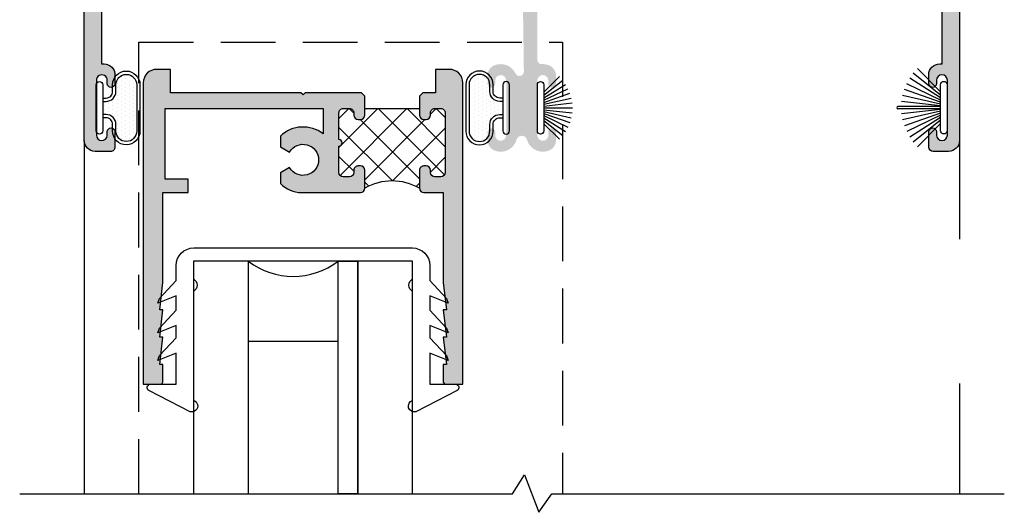
# Model space of a CAD drawing. Units: inches. Extents: x 0.1 to 30.9, y 0.1 to 24.
# Drawn here: x 4.4 to 8.9, y 17.5 to 19.8 of the extents above; entities that cross this region are included whole.
import ezdxf

# ---------------------------------------------------------------- set-up
doc = ezdxf.new("R2010")
doc.units = ezdxf.units.IN
doc.header["$MEASUREMENT"] = 0
doc.linetypes.add('HIDDEN', pattern=[0.375, 0.25, -0.125])
for name, color, linetype in [('Arcadia-Profile', 5, 'Continuous'), ('HATCH', 8, 'Continuous'), ('Hidden', 3, 'HIDDEN'), ('SHAPE', 3, 'Continuous')]:
    doc.layers.add(name, color=color, linetype=linetype)

# ---------------------------------------------------------------- blocks, each defined once
blk = doc.blocks.new('b270QLON')
h = blk.add_hatch()
h.set_pattern_fill('DOTS', color=256, scale=0.3, style=0)
h.set_pattern_definition([(0, (0, 0), (0.009375, 0.01875), [0, -0.01875])])
h.paths.add_polyline_path([(-0.105819366508927, 0.185, 1), (-0.105819366508927, 0.09000000000000001), (-0.07499999999999997, 0.09, -0.4142135623730951), (-0.02999999999999999, 0.04499999999999996), (-0.03, 0.03000000000000001), (0.03, 0.03), (0.02999999999999999, 0.04499999999999994, -0.4142135623730949), (0.07499999999999994, 0.08999999999999998), (0.105819366508927, 0.09000000000000001, 1), (0.105819366508927, 0.185)])
for points in [[(-0.045, 0.03000000000000001), (-0.04499999999999998, 0.04500000000000001, 0.414213562373095), (-0.07499999999999998, 0.07500000000000001), (-0.105819366508927, 0.07500000000000001, -0.9999999999999999), (-0.105819366508927, 0.2), (0.105819366508927, 0.2, -0.9999999999999999), (0.105819366508927, 0.07500000000000001), (0.07499999999999998, 0.07499999999999998, 0.4142135623730949), (0.04499999999999998, 0.04499999999999999), (0.045, 0.02999999999999999)], [(-0.03, 0.03), (-0.02999999999999999, 0.04500000000000001, 0.4142135623730949), (-0.07499999999999998, 0.09), (-0.105819366508927, 0.09000000000000001, -1), (-0.105819366508927, 0.185), (0.105819366508927, 0.185, -1), (0.105819366508927, 0.09000000000000001), (0.07499999999999998, 0.08999999999999998, 0.4142135623730949), (0.02999999999999999, 0.045), (0.03, 0.02999999999999997)]]:
    blk.add_lwpolyline(points, format="xyb")
blk.add_lwpolyline([(-0.105, 2.464377985532395e-17, -0.9999999999999999), (-0.105, 0.03000000000000003), (0.105, 0.02999999999999997, -0.9999999999999999), (0.105, 1.178541314018899e-17), (0.105, -2.464377985532395e-17)], format="xyb", close=True)
blk = doc.blocks.new('b150pile')
for p, q in [((-0.03472418316991129, 0.03000000000000002), (-0.08769029408471378, 0.139985262607811)), ((-0.0252308089558078, 0.03000000000000001), (-0.06675121803775379, 0.1486585118900235)), ((-0.01645761197233722, 0.03), (-0.0449727066940102, 0.1549327929215207)), ((-0.008124339719298128, 0.03), (-0.02262863746981723, 0.1587292029779088)), ((0, 0.03), (8.673617379884035e-18, 0.159938141650522)), ((0.008124339719298131, 0.03), (0.02262863746981725, 0.1587292029779088)), ((0.01645761197233723, 0.03), (0.04497270669401023, 0.1549327929215207)), ((0.02523080895580779, 0.03), (0.0667512180377538, 0.1486585118900235)), ((0.03472418316991127, 0.02999999999999998), (0.0876902940847138, 0.139985262607811)), ((-0.07210550933081782, 0.03000000000000002), (-0.1429101761629823, 0.1008046668321645)), ((-0.05750222488313907, 0.03000000000000002), (-0.12601072396723, 0.1159069406442517)), ((-0.04530689437296707, 0.03000000000000002), (-0.1075266138044648, 0.1290221162169434)), ((0.04530689437296705, 0.02999999999999999), (0.1075266138044648, 0.1290221162169434)), ((0.05750222488313907, 0.02999999999999999), (0.12601072396723, 0.1159069406442517)), ((0.07210550933081779, 0.02999999999999999), (0.1429101761629823, 0.1008046668321645))]:
    blk.add_line(p, q)
blk.add_lwpolyline([(-0.105, 2.464377985532395e-17, -0.9999999999999999), (-0.105, 0.03000000000000003), (0.105, 0.02999999999999997, -0.9999999999999999), (0.105, 1.178541314018899e-17), (0.105, -2.464377985532395e-17)], format="xyb", close=True)
blk = doc.blocks.new('B270PILE')
at = {"layer": 'Arcadia-Profile'}
for p, q in [((-0.005000000000000003, 0.03), (-0.004999999999999991, 0.225)), ((0.005000000000000006, 0.03), (0.005000000000000018, 0.225)), ((-0.03472418316991129, 0.03000000000000002), (-0.1093844810405916, 0.1850337060029319)), ((-0.0252308089558078, 0.03000000000000001), (-0.0832651711355121, 0.1958526784054417)), ((-0.01645761197233722, 0.03), (-0.05609875339182588, 0.2036791885306117)), ((-0.008124339719298128, 0.03), (-0.02822686127498258, 0.2084148134725706)), ((0.008124339719298131, 0.03), (0.02822686127498261, 0.2084148134725706)), ((0.01645761197233723, 0.03), (0.05609875339182591, 0.2036791885306117)), ((0.02523080895580779, 0.03), (0.08326517113551213, 0.1958526784054417)), ((0.03472418316991127, 0.02999999999999998), (0.1093844810405917, 0.1850337060029319)), ((-0.07210550933081782, 0.03000000000000002), (-0.1782655152223097, 0.1361600058914919)), ((-0.05750222488313907, 0.03000000000000002), (-0.1571852140601667, 0.1549985147676532)), ((-0.04530689437296707, 0.03000000000000002), (-0.1341282176302316, 0.1713583261783576)), ((0.04530689437296705, 0.02999999999999999), (0.1341282176302316, 0.1713583261783576)), ((0.05750222488313907, 0.02999999999999999), (0.1571852140601667, 0.1549985147676532)), ((0.07210550933081779, 0.02999999999999999), (0.1782655152223097, 0.1361600058914919))]:
    blk.add_line(p, q, dxfattribs=at)
blk.add_lwpolyline([(-0.105, 2.464377985532395e-17, -0.9999999999999999), (-0.105, 0.03000000000000003), (0.105, 0.02999999999999997, -0.9999999999999999), (0.105, 1.178541314018899e-17), (0.105, -2.464377985532395e-17)], format="xyb", close=True, dxfattribs=at)
blk.add_arc((1.377682148050175e-17, 0.225), 0.005000000000000004, 0, 180, dxfattribs=at)
blk = doc.blocks.new('b9501000z')
for p, q in [((-0.5161459668492123, 0.0630046107772031), (-0.7044038536197663, -0.03365614286332896)), ((0.7044038536197664, -0.03365614286332896), (0.5161459668492122, 0.0630046107772031)), ((-0.5006697387910808, -0.4858866516871586), (-0.5006697387910999, 0.01131959913694369)), ((0.5006697387910998, 0.01131959913694369), (0.5006697387910808, -0.4858866516871586)), ((-0.6975524685069836, -0.06199999995325389), (-0.5795733152251297, -0.06199999995325389)), ((-0.5795733152251297, -0.06199999995325389), (-0.5795733152251298, -0.2042854488114643)), ((0.5795733152251296, -0.2042854488114643), (0.5795733152251296, -0.06199999995325389)), ((0.5795733152251296, -0.06199999995325389), (0.6975524685069837, -0.06199999995325389)), ((-0.5795733152251296, -0.2042854488114643), (-0.6627766110188028, -0.1710509293943219)), ((-0.6627766110188028, -0.1710509293943219), (-0.6556517798491833, -0.192937059458582)), ((0.6627766110188028, -0.1710509293943219), (0.5795733152251296, -0.2042854488114643)), ((0.6556517798491833, -0.192937059458582), (0.6627766110188028, -0.1710509293943219)), ((-0.6556517798491833, -0.192937059458582), (-0.5795733152251296, -0.2747018260091878)), ((0.5795733152251296, -0.2747018260091878), (0.6556517798491833, -0.192937059458582)), ((-0.5795733152251296, -0.3297042270642578), (-0.6627766110188028, -0.2964697076471154)), ((-0.6627766110188028, -0.2964697076471154), (-0.6556517798491833, -0.3183558377113755)), ((-0.5795733152251296, -0.2747018260091878), (-0.5795733152251296, -0.3297042270642578)), ((0.5795733152251296, -0.3297042270642578), (0.5795733152251296, -0.2747018260091878)), ((0.6627766110188028, -0.2964697076471154), (0.5795733152251296, -0.3297042270642578)), ((0.6556517798491833, -0.3183558377113755), (0.6627766110188028, -0.2964697076471154)), ((-0.6556517798491833, -0.3183558377113755), (-0.5795733152251296, -0.4001206042619743)), ((0.5795733152251296, -0.4001206042619743), (0.6556517798491833, -0.3183558377113755)), ((-0.5795733152251296, -0.4001206042619743), (-0.5795733152251296, -0.4657517153384731)), ((0.5795733152251296, -0.4657517153384731), (0.5795733152251296, -0.4001206042619743)), ((-0.6627766110188028, -0.4325171959213308), (-0.6556517798491833, -0.454403325985598)), ((-0.5795733152251296, -0.4657517153384731), (-0.6627766110188028, -0.4325171959213308)), ((0.6627766110188028, -0.4325171959213308), (0.5795733152251296, -0.4657517153384731)), ((0.6556517798491833, -0.454403325985598), (0.6627766110188028, -0.4325171959213308)), ((-0.6556517798491833, -0.454403325985598), (-0.5795733152251296, -0.5361680925361967)), ((0.5795733152251296, -0.5361680925361967), (0.6556517798491833, -0.454403325985598)), ((-0.5795733152251294, -0.5361680925361967), (-0.5795733152251294, -0.6044999999532561)), ((0.5795733152251292, -0.6044999999532561), (0.5795733152251293, -0.5361680925361967)), ((-0.5006697387910997, -0.6244999999532539), (-0.5006697387910998, -0.5434533834170878)), ((-0.5006697387910783, -0.547886651640414), (-0.5006697387910786, -0.5434533834170756)), ((0.5006697387910996, -0.5434533834170878), (0.5006697387910996, -0.6244999999532539)), ((0.5006697387910786, -0.5434533834170756), (0.5006697387910783, -0.547886651640414)), ((0.5006697387910996, -0.6244999999532538), (-0.5006697387910998, -0.6244999999532538)), ((-0.4995733152251295, -0.6844999999532562), (0.4995733152251293, -0.684499999953256))]:
    blk.add_line(p, q)
for centre, radius, start, end in [((-0.5084078528201561, 0.03716210495707339), 0.02697616569844785, 286.6694657538363, 106.6694657538363), ((0.508407852820156, 0.03716210495707339), 0.02697616569844785, 73.33053424616367, 253.3305342461637), ((-0.6975524685069836, -0.04699999995325388), 0.01500000000000001, 117.1781691014433, 270), ((0.6975524685069837, -0.04699999995325388), 0.015, 270, 62.82183089855668), ((-0.5172878228214095, -0.5146700175521177), 0.03323616806064082, 299.9999999999787, 59.99999999997873), ((0.5172878228214093, -0.5146700175521177), 0.03323616806064072, 120.0000000000213, 240.0000000000213), ((-0.4995733152251294, -0.6044999999532562), 0.08000000000000007, 179.9999999999999, 269.9999999999999), ((0.4995733152251292, -0.6044999999532561), 0.07999999999999996, 270.0000000000001, 0)]:
    blk.add_arc(centre, radius, start, end)

msp = doc.modelspace()

# ---------------------------------------------------------------- hatches: boundary and pattern name
h = msp.add_hatch(color=256)
edge = h.paths.add_edge_path()
edge.add_line((6.899201169621236, 19.24807505427449), (6.899201169620948, 19.28598693274875))
edge.add_arc((6.881701169620953, 19.28598693274875), 0.01749999999999829, 0, 90)
edge.add_arc((6.881701169620953, 19.28598693274875), 0.01749999999999829, 90, 180)
edge.add_line((6.864201169620955, 19.28598693274875), (6.864201169620948, 19.27098793274875))
edge.add_arc((6.839201169620949, 19.27098793274875), 0.02499999999999991, 179.9999999999908, 359.99999999999187, ccw=False)
edge.add_line((6.814201169620944, 19.27098793274876), (6.814201169620912, 19.52098593274873))
edge.add_arc((6.839201169620935, 19.52098593274874), 0.0250000000000159, 8.185452315956354e-12, 180.0000000000081, ccw=False)
edge.add_line((6.864201169620948, 19.52098593274874), (6.864201169620955, 19.50598693274875))
edge.add_arc((6.881701169620953, 19.50598693274875), 0.01750000000000185, 180, 269.9999999999884)
edge.add_arc((6.881701169620953, 19.50598693274875), 0.01750000000000185, 270.0000000000116, 360)
edge.add_line((6.899201169620952, 19.50598693274875), (6.899201169620952, 19.54389881122353))
edge.add_arc((6.849201169620954, 19.54389881122352), 0.04999999999999583, 7.124442486478872e-12, 66.42182152177946)
edge.add_arc((6.839201169620935, 19.52098593274874), 0.07500000000001605, 66.42182152177297, 93.01696130983392)
edge.add_arc((6.834201169620904, 19.6158542625538), 0.02000000000000004, 179.9999999999975, 273.01696130983396, ccw=False)
edge.add_line((6.814201169620901, 19.6158542625538), (6.814201169620935, 20.36098479640701))
edge.add_arc((6.83420116962094, 20.36098479640701), 0.02000000000000046, 90.00057297224538, 179.9999999999971, ccw=False)
edge.add_line((6.834200969615893, 20.380984796406), (6.977700696280781, 20.38098622642938))
edge.add_line((6.977700696280777, 20.38098622642938), (6.992700845762347, 20.39598637591095))
edge.add_line((6.99270084576235, 20.39598637591095), (7.007700696283759, 20.38098652538954))
edge.add_line((7.007700696283763, 20.38098652538955), (7.161451306726917, 20.38098805756645))
edge.add_line((7.161451306726917, 20.38098805756645), (7.161451375280192, 20.34848777229901))
edge.add_arc((7.186451375280129, 20.34848782503184), 0.02500000000000002, 180.0001208547341, 360.0001208547341)
edge.add_line((7.211451375280078, 20.34848787776466), (7.211451169621942, 20.44598793274823))
edge.add_line((7.211451169621938, 20.44598793274824), (7.161451169622257, 20.44598772799309))
edge.add_line((7.161451169622261, 20.44598772799309), (7.161451190724026, 20.43598363448638))
edge.add_line((7.161451190724023, 20.43598363448638), (6.558951169621938, 20.43598363448638))
edge.add_arc((6.558951169621942, 20.47098363448638), 0.03500000000000014, 90, 270, ccw=False)
edge.add_arc((6.558951169621942, 20.53098363448638), 0.02500000000000013, 270, 450)
edge.add_arc((6.558951169621942, 20.47098363448638), 0.08500000000000019, 90.0000000000006, 269.9999999999988)
edge.add_line((6.558951169621942, 20.38598363448638), (6.721631058038323, 20.38598363448638))
edge.add_arc((6.721631058038327, 20.36598363448638), 0.02000000000000002, 0.7821479009122072, 90, ccw=False)
edge.add_line((6.741629194553937, 20.36625664712898), (6.752611471577813, 19.56180644629401))
edge.add_arc((6.732613335062197, 19.5615334336514), 0.02000000000000049, -154.73434819635884, 0.7821479009134009, ccw=False)
edge.add_arc((6.646701169622425, 19.52098593274874), 0.07500000000001594, 25.26565180363988, 113.5781784782271)
edge.add_arc((6.636701169622398, 19.54389881122353), 0.04999999999999577, 113.5781784782201, 179.9999999999939)
edge.add_line((6.586701169622401, 19.54389881122353), (6.586701169622401, 19.50598693274875))
edge.add_arc((6.604201169622407, 19.50598693274875), 0.01750000000000185, 180, 269.9999999999884)
edge.add_arc((6.604201169622399, 19.50598693274875), 0.01750000000000185, 270.0000000000116, 360)
edge.add_line((6.621701169622398, 19.50598693274875), (6.621701169622405, 19.52098593274874))
edge.add_arc((6.646701169622425, 19.52098593274874), 0.02500000000001545, -8.071765478234738e-12, 179.9999999999918, ccw=False)
edge.add_line((6.671701169622438, 19.52098593274873), (6.671701169622406, 19.27098793274876))
edge.add_arc((6.646701169622403, 19.27098793274875), 0.02500000000000036, -179.99999999999181, 9.208633855450898e-12, ccw=False)
edge.add_line((6.621701169622412, 19.27098793274875), (6.621701169622405, 19.28598693274875))
edge.add_arc((6.604201169622399, 19.28598693274875), 0.01749999999999829, 0, 90)
edge.add_arc((6.604201169622399, 19.28598693274875), 0.01749999999999829, 90, 180)
edge.add_line((6.586701169622401, 19.28598693274875), (6.586701169622033, 19.24807505427463))
edge.add_arc((6.636701169622036, 19.24807505427415), 0.05000000000000071, 179.9999999994443, 246.4218215208583)
edge.add_arc((6.646701169622418, 19.27098793274876), 0.07499999999999434, 246.4218215208551, 344.2594514732872)
edge.add_arc((6.742951169621676, 19.24385976472841), 0.02500000000000011, 15.740548526708778, 164.2594514732911, ccw=False)
edge.add_arc((6.839201169620949, 19.27098793274875), 0.0749999999999999, 195.740548526709, 293.5781784789424)
edge.add_arc((6.849201169621239, 19.2480750542741), 0.05000000000000537, 293.5781784789526, 360.0000000004453)
h = msp.add_hatch()
h.set_pattern_fill('ANSI37', color=256, scale=0.75, angle=90, style=0)
h.set_pattern_definition([(135, (7.743391442072593, 18.13409478876588), (-0.06629126073623884, -0.06629126073623882), []), (225, (7.743391442072593, 18.13409478876588), (0.06629126073623882, -0.06629126073623884), [])])
h.paths.add_polyline_path([(6.005391662985915, 19.34309678876588, 0.4142135623730755), (6.025391662985925, 19.36309678876586), (6.025391662985925, 19.39309678876586), (6.275391662985925, 19.39309678876586), (6.275391662985925, 19.36309678876589, 0.4142135623731275), (6.295391662985935, 19.34309678876588), (6.305391662985926, 19.34309678876588, 0.4142135623730755), (6.325391662985936, 19.36309678876586), (6.325391662985936, 19.37309678876588, -0.6645556472050147), (6.359391162985929, 19.38738013570381, -0.6645556472050526), (6.393390662985922, 19.37309678876588), (6.393390662985922, 19.10109778876589, -0.66455564720509), (6.359391162985929, 19.08681444182793, -0.6645556472051216), (6.325391662985936, 19.10109778876589), (6.325391662985936, 19.11109778876588, 0.4142135623731275), (6.305391662985926, 19.13109778876586), (6.295391662985935, 19.13109778876586, 0.4142135623730755), (6.275391662985925, 19.11109778876588), (6.275391662985925, 19.02909478876586, 0.2679491924311208), (6.025391662985925, 19.02909478876586), (6.025391662985925, 19.11109778876588, 0.4142135623731275), (6.005391662985915, 19.13109778876586), (5.995391662985924, 19.13109778876586, 0.4142135623731925), (5.975391662985942, 19.11109778876588), (5.975391662985942, 19.10109778876589, -0.664568263884963), (5.94139166298595, 19.08681493190878, -0.6645682638849988), (5.90739166298593, 19.10109778876589), (5.90739166298593, 19.22209778876587, 1), (5.90739166298593, 19.25209778876587), (5.90739166298593, 19.37309678876588, -0.6645682638848972), (5.941391662985922, 19.38737964562296, -0.6645682638849799), (5.975391662985942, 19.37309678876588), (5.975391662985942, 19.36309678876589, 0.4142135623731275), (5.995391662985924, 19.34309678876588)])
at = {"layer": 'HATCH'}
h = msp.add_hatch(color=256, dxfattribs=at)
edge = h.paths.add_edge_path()
edge.add_line((6.46214097706779, 20.58709478876589), (6.46214097706779, 20.67709478876589))
edge.add_arc((6.487140977067796, 20.67709478876586), 0.02499999999999947, 0, 180, ccw=False)
edge.add_line((6.512140977067773, 20.67709478876586), (6.512140977067773, 20.67209478876586))
edge.add_arc((6.532140977067783, 20.67209478876586), 0.01999999999999891, 179.9999999999949, 270.0000000000019)
edge.add_line((6.532140977067783, 20.65209478876588), (6.59839097706778, 20.65209478876588))
edge.add_arc((6.59839097706778, 20.67209478876586), 0.02000000000000135, 269.9999999999981, 359.9999999999949)
edge.add_line((6.61839097706779, 20.67209478876586), (6.61839097706779, 20.94459478876587))
edge.add_arc((6.59839097706778, 20.94459478876587), 0.02000000000000224, 359.9999999999949, 449.9999999999974)
edge.add_line((6.59839097706778, 20.96459478876588), (6.532140977067783, 20.96459478876588))
edge.add_arc((6.532140977067783, 20.94459478876587), 0.02000000000000135, 90.000000000007, 180.0000000000051)
edge.add_line((6.512140977067773, 20.94459478876587), (6.512140977067773, 20.93959478876588))
edge.add_arc((6.487140977067796, 20.93959478876588), 0.02499999999999947, -180, 0, ccw=False)
edge.add_line((6.46214097706779, 20.93959478876588), (6.46214097706779, 20.97709478876587))
edge.add_arc((6.512140977067773, 20.97709478876587), 0.05000000000000049, 89.99999999999977, 180, ccw=False)
edge.add_line((6.512140977067773, 21.02709478876588), (6.59839097706778, 21.02709478876588))
edge.add_arc((6.59839097706778, 20.94459478876587), 0.08250000000000135, -1.3073986337985843e-12, 89.99999999999932, ccw=False)
edge.add_line((6.68089097706779, 20.94459478876587), (6.680890977067762, 20.60933114085092))
edge.add_arc((6.598890977067768, 20.55209478876592), 0.09999999999999395, -2.3880154632942094, 34.91520624744538, ccw=False)
edge.add_arc((6.718786765150568, 20.54709478876586), 0.01999999999999889, 177.6119845367282, 270.0000000000051)
edge.add_line((6.718786765150568, 20.52709478876585), (7.401390977067777, 20.52709478876585))
edge.add_arc((7.401390977067805, 20.54709478876586), 0.02000000000000313, 270.0000000000076, 360.0000000000102)
edge.add_line((7.421390977067787, 20.54709478876586), (7.421390977067759, 20.67709478876583))
edge.add_arc((7.501390977067771, 20.67709478876586), 0.08000000000000185, 90.00000000000131, 180.0000000000127, ccw=False)
edge.add_line((7.501390977067771, 20.75709478876587), (7.728390977067775, 20.75709478876587))
edge.add_line((7.728390977067747, 20.75709478876587), (7.743390977067733, 20.74209478876586))
edge.add_line((7.743390977067762, 20.74209478876586), (7.758390977067748, 20.75709478876584))
edge.add_line((7.758390977067748, 20.75709478876587), (7.985390977067752, 20.75709478876587))
edge.add_arc((7.985390977067752, 20.67709478876586), 0.08000000000000007, 41.22521420907913, 89.99999999999898, ccw=False)
edge.add_arc((8.060603473661772, 20.74299683999414), 0.0199999999999994, 221.2252142090824, 291.7423063546684)
edge.add_arc((8.118390977067705, 20.59809478876602), 0.1360000000000019, 84.92819184228568, 111.74230635466739, ccw=False)
edge.add_arc((8.128645863526614, 20.71364061215965), 0.02000000000000196, -15.000000000002274, 84.92819184228392, ccw=False)
edge.add_line((8.147964380052414, 20.70846423125761), (8.136767129270012, 20.66667552243254))
edge.add_arc((8.118390977067705, 20.59809478876602), 0.07099999999999958, 75.00000000000124, 375.0000000000019)
edge.add_line((8.186971710734227, 20.6164709409683), (8.229214596165647, 20.6277898880056))
edge.add_arc((8.234390977067719, 20.60847137147983), 0.0199999999999992, -5.115907697472721e-12, 105.0000000000006, ccw=False)
edge.add_line((8.2543909770677, 20.60847137147983), (8.2543909770677, 20.54709478876586))
edge.add_arc((8.27439097706771, 20.54709478876586), 0.01999999999999957, 180, 270)
edge.add_line((8.27439097706771, 20.52709478876585), (8.64339075753692, 20.52709478876585))
edge.add_arc((8.64339075753692, 20.54709478876586), 0.02000000000000135, 270, 359.9999800348135)
edge.add_line((8.66339075753693, 20.54709478179669), (8.663390977067664, 20.67710078876587))
edge.add_arc((8.643390977067654, 20.67710078876587), 0.01999999999999957, 1.017777498068347e-11, 89.99999999998981)
edge.add_line((8.643390977067654, 20.69710078876588), (8.569390977067528, 20.69710078876588))
edge.add_arc((8.569390977067556, 20.74710078876587), 0.04999999999999716, 179.9999999999959, 269.9999999999995, ccw=False)
edge.add_line((8.519390977067545, 20.74710078876587), (8.519390977067545, 20.83709778876588))
edge.add_arc((8.529390977067564, 20.83709778876588), 0.00999999999999801, 90, 180, ccw=False)
edge.add_line((8.529390977067564, 20.84709778876587), (8.581390977067556, 20.84709778876587))
edge.add_arc((8.581390977067556, 20.83709778876588), 0.009999999999996234, -1.0174971976084635e-11, 90.00000000000512, ccw=False)
edge.add_line((8.591390977067547, 20.83709778876588), (8.591390977067547, 20.77909778876588))
edge.add_arc((8.601390977067567, 20.77909778876588), 0.01000000000000512, 180.0000000000203, 270)
edge.add_line((8.601390977067567, 20.76909778876587), (8.661390977067569, 20.76909778876587))
edge.add_arc((8.66139097706754, 20.77909778876588), 0.01000000000000156, 270.0000000000203, 360)
edge.add_line((8.67139097706756, 20.77909778876588), (8.67139097706756, 21.1150977887659))
edge.add_arc((8.66139097706754, 21.11509778876587), 0.009999999999999787, 359.9999999999898, 450.0000000000102)
edge.add_line((8.66139097706754, 21.12509778876586), (8.601390977067538, 21.12509778876586))
edge.add_arc((8.601390977067567, 21.11509778876587), 0.009999999999999787, 90.00000000001017, 180.0000000000102)
edge.add_line((8.591390977067547, 21.11509778876587), (8.591390977067547, 21.05709778876588))
edge.add_arc((8.581390977067556, 21.05709778876588), 0.00999999999999801, -90, 0, ccw=False)
edge.add_line((8.581390977067556, 21.04709778876589), (8.529390977067564, 21.04709778876589))
edge.add_arc((8.529390977067536, 21.05709778876588), 0.00999999999999801, 180, 270.0000000000229, ccw=False)
edge.add_line((8.519390977067545, 21.05709778876588), (8.519390977067545, 21.14709478876589))
edge.add_arc((8.569390977067556, 21.14709478876589), 0.04999999999999805, 90.00000000000102, 180.000000000002, ccw=False)
edge.add_line((8.569390977067556, 21.19709478876587), (8.743390977067563, 21.19709478876587))
edge.add_line((8.743390977067563, 21.19709478876587), (8.743390977068074, 19.24709478876588))
edge.add_arc((8.693390977068063, 19.24709478876588), 0.05000000000000071, -89.99999999999602, 1.63140612130519e-11, ccw=False)
edge.add_line((8.693390977068063, 19.19709478876587), (8.622766017644594, 19.19709478876587))
edge.add_line((8.622766017644622, 19.19709478876587), (8.622765977068084, 19.19709476148296))
edge.add_arc((8.622765977068084, 19.21709476148297), 0.02000000000000313, 180, 270, ccw=False)
edge.add_line((8.602765977068074, 19.21709476148297), (8.602765977068103, 19.28709478876587))
edge.add_arc((8.620265977068087, 19.28709478876585), 0.01749999999999829, 0, 180, ccw=False)
edge.add_line((8.6377659770681, 19.28709478876585), (8.6377659770681, 19.27209478876583))
edge.add_arc((8.662765977068076, 19.27209478876586), 0.02499999999997904, 180, 360)
edge.add_line((8.687765977068054, 19.27209478876586), (8.687765977068054, 19.52210900798844))
edge.add_arc((8.662765977068076, 19.52210900798844), 0.02499999999997904, 2.8497769945937e-11, 180.0000000000285)
edge.add_line((8.6377659770681, 19.52210900798841), (8.6377659770681, 19.50710900798839))
edge.add_arc((8.620265977068087, 19.50710900798839), 0.0175000000000054, -180, 0, ccw=False)
edge.add_line((8.602765977068074, 19.50710900798839), (8.602765977068074, 19.54710900798841))
edge.add_arc((8.652765977068086, 19.54710900798841), 0.04999999999999849, 89.99999999999739, 179.999999999998, ccw=False)
edge.add_line((8.652765977068086, 19.59710900798843), (8.66339097706809, 19.59710900798843))
edge.add_line((8.66339097706809, 19.59710900798843), (8.66339097706809, 20.42709478876586))
edge.add_arc((8.64339097706808, 20.42709478876586), 0.02000000000000002, 5.088887490341623e-12, 89.99999999999874)
edge.add_line((8.64339097706808, 20.44709478876584), (7.981390977067818, 20.44709478876584))
edge.add_arc((7.98139097706779, 20.46709478876585), 0.0199999999999978, 180.0000000000153, 270.0000000000038, ccw=False)
edge.add_line((7.961390977067808, 20.46709478876585), (7.961390977067808, 20.52709478876585))
edge.add_line((7.961390977067808, 20.52709478876585), (7.985390977067809, 20.52709478876585))
edge.add_line((7.985390977067809, 20.52709478876585), (7.98539097706778, 20.67709478876586))
edge.add_line((7.985390977067752, 20.67709478876586), (7.501390977067743, 20.67709478876586))
edge.add_line((7.501390977067771, 20.67709478876586), (7.5013909770678, 20.52709478876585))
edge.add_line((7.5013909770678, 20.52709478876585), (7.525390977067801, 20.52709478876585))
edge.add_line((7.525390977067801, 20.52709478876585), (7.525390977067829, 20.46709478876585))
edge.add_arc((7.50539097706779, 20.46709478876585), 0.02000000000000179, -89.99999999999608, 1.517719283583574e-11, ccw=False)
edge.add_line((7.50539097706779, 20.44709478876587), (7.008390977067776, 20.44709478876587))
edge.add_line((7.008390977067776, 20.44709478876587), (6.99339097706779, 20.46209478876589))
edge.add_line((6.99339097706779, 20.46209478876586), (6.978390977067804, 20.44709478876584))
edge.add_line((6.978390977067804, 20.44709478876587), (6.549640977067796, 20.44709478876587))
edge.add_arc((6.549640977067796, 20.47209478876588), 0.02500000000000036, 89.99999999999898, 270.000000000001, ccw=False)
edge.add_line((6.549640977067796, 20.49709478876588), (6.598890977067796, 20.49709478876588))
edge.add_arc((6.598890977067796, 20.51709478876586), 0.02000000000000135, 269.9999999999974, 359.9999999999949)
edge.add_line((6.618890977067778, 20.51709478876586), (6.618890977067778, 20.55209478876586))
edge.add_arc((6.598890977067796, 20.55209478876586), 0.02000000000000091, 5.088887490341397e-12, 90.0000000000013)
edge.add_line((6.598890977067796, 20.57209478876587), (6.477140977067805, 20.57209478876587))
edge.add_line((6.477140977067776, 20.57209478876587), (6.46214097706779, 20.58709478876589))
edge = h.paths.add_edge_path()
edge.add_line((6.212140990904416, 20.58709454459128), (6.212140977067989, 20.58709455842771))
edge.add_line((6.212140977067961, 20.58709455842771), (6.197140977067974, 20.57209455842773))
edge.add_line((6.197140977067974, 20.57209455842773), (6.075890977067971, 20.57209455842773))
edge.add_arc((6.075890977067971, 20.55209455842772), 0.01999999999999957, 89.99999999999746, 180)
edge.add_line((6.055890977067961, 20.55209455842772), (6.055890977067961, 20.51709455842772))
edge.add_arc((6.075890977067971, 20.51709455842772), 0.02000000000000002, 180.0000000000051, 270.0000000000013)
edge.add_line((6.075890977067971, 20.49709455842771), (6.124640977067983, 20.49709455842771))
edge.add_arc((6.124640977067983, 20.4720945584277), 0.02500000000000036, -89.99999999999801, 90, ccw=False)
edge.add_line((6.124640977067983, 20.44709455842773), (5.981390977068074, 20.44709455842773))
edge.add_arc((5.981390977068273, 20.46709455842791), 0.02000000000018964, 179.9999999994758, 269.99999999946056, ccw=False)
edge.add_line((5.961390977068064, 20.46709455842808), (5.961390977068035, 20.52709455842808))
edge.add_line((5.961390977068064, 20.52709455842808), (5.985390977068064, 20.52709455842808))
edge.add_line((5.985390977068064, 20.52709455842808), (5.985390977068036, 20.67709455842808))
edge.add_line((5.985390977068036, 20.67709455842808), (5.501390977068027, 20.67709455842808))
edge.add_line((5.501390977068027, 20.67709455842808), (5.501390977068056, 20.52709455842808))
edge.add_line((5.501390977068056, 20.52709455842808), (5.525390977068056, 20.52709455842808))
edge.add_line((5.525390977068056, 20.52709455842808), (5.525390977068056, 20.46709455842808))
edge.add_arc((5.505390977068075, 20.46709455842808), 0.01999999999999957, -90.0000000000025, 1.0174971976084635e-11, ccw=False)
edge.add_line((5.505390977068075, 20.44709455842809), (5.471390977068367, 20.4470945584279))
edge.add_arc((5.471390977068054, 20.49709455842788), 0.05000000000000249, 180.0000000000265, 270.0000000003394, ccw=False)
edge.add_line((5.421390977068071, 20.49709455842785), (5.421390977067901, 20.88930099460069))
edge.add_arc((5.401390977067891, 20.88930099460069), 0.02000000000000068, 2.544443745170726e-11, 89.99999999999682)
edge.add_line((5.401390977067891, 20.90930099460067), (5.368390977068188, 20.90930099460067))
edge.add_arc((5.368390977068188, 21.05997838056243), 0.1506773859617567, 180, 270, ccw=False)
edge.add_line((5.217713591106431, 21.05997838056243), (5.217713591106431, 21.0970945584277))
edge.add_arc((5.197713591106421, 21.0970945584277), 0.02000000000000046, 5.08888749034151e-12, 90.00000000000253)
edge.add_line((5.197713591106421, 21.11709455842771), (4.862788854824728, 21.11709455842771))
edge.add_arc((4.862788854824728, 21.0970945584277), 0.01999999999999957, 90.0000000000006, 178.2488205142108)
edge.add_line((4.842798195585473, 21.09770574021795), (4.822906820214442, 20.44709455842761))
edge.add_line((4.82290682021447, 20.44709455842761), (4.822906820214527, 19.59710877765025))
edge.add_line((4.822906820214527, 19.59710877765025), (4.834015977067722, 19.59710877765025))
edge.add_arc((4.834015977067722, 19.54710877765027), 0.05000000000000071, -3.979039320256561e-12, 90.00000000000409, ccw=False)
edge.add_line((4.884015977067733, 19.54710877765027), (4.884015977067733, 19.50710877765025))
edge.add_arc((4.866515977067721, 19.50710877765025), 0.0175000000000054, -179.9999999999942, 5.7980287238024175e-12, ccw=False)
edge.add_line((4.849015977067708, 19.50710877765025), (4.849015977067708, 19.52210877765026))
edge.add_arc((4.824015977067731, 19.52210877765026), 0.02499999999997904, 359.9999999999715, 539.9999999999716)
edge.add_line((4.799015977067754, 19.52210877765029), (4.799015977067754, 19.27209455842771))
edge.add_arc((4.824081766541426, 19.27216034790138), 0.02506587581140666, 180.1503822780752, 354.1248072696936)
edge.add_line((4.849015977067708, 19.26959455842769), (4.849015977067708, 19.2870945584277))
edge.add_arc((4.866515977067721, 19.2870945584277), 0.01749999999999829, 0, 180, ccw=False)
edge.add_line((4.884015977067705, 19.2870945584277), (4.884015977067733, 19.21709455842771))
edge.add_arc((4.864015956779454, 19.21709457871598), 0.02000002028828048, 269.999941878445, 359.99994187845516, ccw=False)
edge.add_line((4.864015936491185, 19.19709455842773), (4.793390977067745, 19.19709455842773))
edge.add_arc((4.793390977067745, 19.24709455842771), 0.05000000000000071, 179.9999999999878, 269.9999999999977, ccw=False)
edge.add_line((4.743390977067733, 19.24709455842774), (4.743390977068103, 20.76209455842772))
edge.add_line((4.743390977068103, 20.76209455842772), (4.758390977068089, 20.77709455842771))
edge.add_line((4.758390977068089, 20.77709455842771), (4.743390977068103, 20.7920945584277))
edge.add_line((4.743390977068103, 20.7920945584277), (4.743390977068131, 20.98209455842772))
edge.add_line((4.743390977068159, 20.98209455842772), (4.758390977068174, 20.99709455842774))
edge.add_line((4.758390977068174, 20.99709455842771), (4.743390977068188, 21.01209455842772))
edge.add_line((4.743390977068159, 21.01209455842772), (4.743390977068188, 21.19709455842773))
edge.add_line((4.743390977068216, 21.19709455842773), (5.377777787557349, 21.19709455842773))
edge.add_arc((5.377777787557321, 21.17709455842772), 0.02000000000000135, -14.99999999999352, 90.00000000000131, ccw=False)
edge.add_line((5.397096304083121, 21.17191817752567), (5.3854782780882, 21.12855911422898))
edge.add_arc((5.368390977068188, 21.05997838056243), 0.07067738596175664, 76.00927883610429, 376.0092788361045)
edge.add_line((5.436327285143577, 21.07947071063026), (5.476214596165946, 21.09015848340696))
edge.add_arc((5.481390977067989, 21.07083996688118), 0.0199999999999994, 3.558398020686582e-11, 105.00000000000281, ccw=False)
edge.add_line((5.50139097706797, 21.07083996688118), (5.501390977068141, 20.77709455842808))
edge.add_arc((5.521390977068151, 20.77709455842808), 0.02000000000000046, 180.0000000000153, 270)
edge.add_line((5.521390977068151, 20.7570945584281), (5.728390977068031, 20.7570945584281))
edge.add_line((5.728390977068031, 20.7570945584281), (5.743390977068017, 20.74209455842808))
edge.add_line((5.743390977068017, 20.74209455842808), (5.758390977068004, 20.75709455842807))
edge.add_line((5.758390977068032, 20.7570945584281), (5.973390977067979, 20.7570945584281))
edge.add_arc((5.973390977067979, 20.77709455842808), 0.02000000000000135, 270.0000000000038, 360.0000000000051)
edge.add_line((5.993390977067961, 20.77709455842808), (5.993390977067961, 20.9445945584277))
edge.add_arc((6.075890977067971, 20.94459455842773), 0.08249999999999935, 89.99999999999977, 180, ccw=False)
edge.add_line((6.075890977067971, 21.02709455842771), (6.162140977067978, 21.02709455842771))
edge.add_arc((6.162140977067978, 20.97709455842773), 0.04999999999999893, 1.9895196601282805e-12, 90.00000000000182, ccw=False)
edge.add_line((6.212140977067961, 20.97709455842773), (6.212140977067961, 20.93959455842773))
edge.add_arc((6.187140977067983, 20.9395945584277), 0.02499999999999991, -180, 0, ccw=False)
edge.add_line((6.162140977067978, 20.9395945584277), (6.162140977067978, 20.9445945584277))
edge.add_arc((6.142140977067967, 20.94459455842773), 0.01999999999999957, 0, 90)
edge.add_line((6.142140977067967, 20.96459455842771), (6.075890977067971, 20.96459455842771))
edge.add_arc((6.075890977067971, 20.94459455842773), 0.01999999999999957, 89.99999999999937, 180)
edge.add_line((6.055890977067961, 20.94459455842773), (6.055890977067961, 20.82334455842772))
edge.add_arc((6.055890977067961, 20.80834455842771), 0.01500000000000057, -90, 90, ccw=False)
edge.add_line((6.055890977067961, 20.79334455842772), (6.055890977067961, 20.67209455842772))
edge.add_arc((6.075890977067971, 20.67209455842772), 0.02000000000000113, 179.9999999999949, 269.9999999999955)
edge.add_line((6.075890977067971, 20.65209455842771), (6.142140977067967, 20.65209455842771))
edge.add_arc((6.142140977067967, 20.67209455842772), 0.02000000000000135, 270.0000000000045, 360.0000000000051)
edge.add_line((6.162140977067978, 20.67209455842772), (6.162140977067978, 20.67709455842772))
edge.add_arc((6.187140977067983, 20.67709455842772), 0.02500000000000036, 0, 180, ccw=False)
edge.add_line((6.212140977067961, 20.67709455842772), (6.212140990904388, 20.58709454459128))
h = msp.add_hatch(color=256, dxfattribs=at)
edge = h.paths.add_edge_path()
edge.add_line((5.103391662985928, 18.34909678876588), (5.088389662985946, 18.34909678876588))
edge.add_line((5.088389662985946, 18.34909678876588), (5.103391662985928, 18.47409678876588))
edge.add_line((5.103391662985928, 18.47409678876588), (5.088389662985946, 18.47409678876588))
edge.add_line((5.088389662985946, 18.47409678876588), (5.103391662985928, 18.59909678876588))
edge.add_line((5.103391662985928, 18.59909678876588), (5.103391662985928, 19.00909478876588))
edge.add_line((5.103391662985928, 19.00909478876588), (5.218391662985937, 19.00909478876588))
edge.add_line((5.218391662985937, 19.00909478876588), (5.218391662985937, 19.07109378876587))
edge.add_line((5.218391662985937, 19.07109378876587), (5.113393662985942, 19.07109378876587))
edge.add_line((5.113393662985914, 19.07109378876587), (5.113393662985914, 19.39309678876586))
edge.add_line((5.113393662985914, 19.39309678876586), (5.835391662985899, 19.39309678876586))
edge.add_line((5.835391662985927, 19.39309678876586), (5.835391662985927, 19.27738367116419))
edge.add_arc((5.743392662985912, 19.15891178876587), 0.149998009720128, 412.1689763660673, 493.6234457274621)
edge.add_line((5.639906662985936, 19.26749378876588), (5.639906662985936, 19.21865878876588))
edge.add_line((5.639906662985936, 19.21865878876588), (5.681903230002291, 19.19441003876992))
edge.add_arc((5.743392662985912, 19.15891178876587), 0.0710005360683989, 209.9988184319078, 510.00188041586944, ccw=False)
edge.add_line((5.681903662985917, 19.12341278876588), (5.639906662985936, 19.09916378876588))
edge.add_line((5.639906662985936, 19.09916378876588), (5.639906662985936, 19.05032978876588))
edge.add_arc((5.743392662985912, 19.15891178876587), 0.1499980097201308, 226.3765542725393, 267.1849279571928)
edge.add_line((5.736025884110461, 19.00909478876588), (5.826387662985923, 19.00909478876588))
edge.add_line((5.826387662985923, 19.00909478876588), (6.005391662985915, 19.00909478876588))
edge.add_arc((6.005391662985915, 19.02909478876586), 0.0199999999999978, 269.9999999999949, 359.9999999999949)
edge.add_line((6.025391662985925, 19.02909478876586), (6.025391662985925, 19.11109778876588))
edge.add_arc((6.005391662985915, 19.11109778876588), 0.02000000000000135, 359.9999999999949, 449.9999999999949)
edge.add_line((6.005391662985915, 19.13109778876586), (5.995391662985924, 19.13109778876586))
edge.add_arc((5.995391662985924, 19.11109778876588), 0.02000000000000046, 450.0000000000025, 540.0000000000076)
edge.add_line((5.975391662985942, 19.11109778876588), (5.975391662985942, 19.10109778876589))
edge.add_arc((5.955391662985932, 19.10109778876589), 0.0199999999999978, 269.9999999999949, 359.9999999999949, ccw=False)
edge.add_line((5.955391662985932, 19.08109778876588), (5.92739166298594, 19.08109778876588))
edge.add_arc((5.92739166298594, 19.10109778876589), 0.0199999999999978, 180.0000000000051, 270.0000000000051, ccw=False)
edge.add_line((5.90739166298593, 19.10109778876589), (5.90739166298593, 19.2220977887659))
edge.add_arc((5.90739166298593, 19.23709778876585), 0.01499999999999169, 270.0000000000017, 449.9999999999982)
edge.add_line((5.90739166298593, 19.25209778876587), (5.90739166298593, 19.37309678876588))
edge.add_arc((5.92739166298594, 19.37309678876588), 0.0199999999999978, 449.9999999999949, 539.9999999999949, ccw=False)
edge.add_line((5.92739166298594, 19.39309678876586), (5.95539166298596, 19.39309678876586))
edge.add_arc((5.955391662985932, 19.37309678876588), 0.01999999999999957, 360, 450, ccw=False)
edge.add_line((5.975391662985942, 19.37309678876588), (5.975391662985942, 19.36309678876589))
edge.add_arc((5.995391662985924, 19.36309678876586), 0.02000000000000135, 539.9999999999949, 629.9999999999949)
edge.add_line((5.995391662985924, 19.34309678876588), (6.005391662985915, 19.34309678876588))
edge.add_arc((6.005391662985915, 19.36309678876586), 0.02000000000000135, 270.0000000000051, 360.0000000000051)
edge.add_line((6.025391662985925, 19.36309678876589), (6.025391662985925, 19.45009478876588))
edge.add_line((6.025391662985925, 19.45009478876588), (6.01039166298591, 19.46509478876587))
edge.add_line((6.01039166298591, 19.46509478876587), (5.75338966298591, 19.46509478876587))
edge.add_line((5.75338966298591, 19.46509478876587), (5.743391662985914, 19.45509678876588))
edge.add_line((5.743391662985914, 19.45509678876588), (5.733388662985931, 19.46509478876587))
edge.add_line((5.733388662985931, 19.46509478876587), (5.612721662985933, 19.46509478876587))
edge.add_line((5.612721662985933, 19.46509478876587), (5.138393662985948, 19.46509478876587))
edge.add_line((5.138393662985948, 19.46509478876587), (5.138393662985948, 19.57209478876587))
edge.add_line((5.138393662985948, 19.57209478876587), (5.07539366298596, 19.57209478876587))
edge.add_arc((5.075393662985931, 19.51009478876589), 0.06199999999999939, 450.0000000000016, 540.0000000000016)
edge.add_line((5.013393662985948, 19.51009478876589), (5.013393662985948, 18.13409478876588))
edge.add_line((5.013393662985948, 18.13409478876588), (5.088391662985941, 18.13409478876588))
edge.add_arc((5.088391662985941, 18.14909478876587), 0.01500000000000057, 270, 360)
edge.add_line((5.103391662985928, 18.14909478876587), (5.103391662985928, 18.22409678876588))
edge.add_line((5.103391662985928, 18.22409678876588), (5.088389662985946, 18.22409678876588))
edge.add_line((5.088389662985946, 18.22409678876588), (5.103391662985928, 18.34909678876588))
edge = h.paths.add_edge_path()
edge.add_arc((6.373390662985912, 19.10109778876589), 0.0199999999999978, 269.9999999999949, 359.9999999999949, ccw=False)
edge.add_line((6.373390662985912, 19.08109778876588), (6.345391662985918, 19.08109778876588))
edge.add_arc((6.345391662985946, 19.10109778876589), 0.0199999999999978, 180.0000000000051, 270.0000000000051, ccw=False)
edge.add_line((6.325391662985936, 19.10109778876589), (6.325391662985936, 19.11109778876588))
edge.add_arc((6.305391662985926, 19.11109778876588), 0.02000000000000135, 359.9999999999949, 449.9999999999949)
edge.add_line((6.305391662985926, 19.13109778876586), (6.295391662985935, 19.13109778876586))
edge.add_arc((6.295391662985935, 19.11109778876588), 0.02000000000000135, 450.0000000000051, 540.0000000000051)
edge.add_line((6.275391662985925, 19.11109778876588), (6.275391662985925, 19.02909478876589))
edge.add_arc((6.295391662985935, 19.02909478876586), 0.0199999999999978, 180.0000000000051, 270.0000000000051)
edge.add_line((6.295391662985935, 19.00909478876588), (6.383391662985929, 19.00909478876588))
edge.add_line((6.383391662985929, 19.00909478876588), (6.383391662985929, 18.59909678876588))
edge.add_line((6.383391662985929, 18.59909678876588), (6.398388662985923, 18.47409678876588))
edge.add_line((6.398388662985923, 18.47409678876588), (6.383391662985929, 18.47409678876588))
edge.add_line((6.383391662985929, 18.47409678876588), (6.398388662985923, 18.34909678876588))
edge.add_line((6.398388662985923, 18.34909678876588), (6.383391662985929, 18.34909678876588))
edge.add_line((6.383391662985929, 18.34909678876588), (6.398388662985923, 18.22409678876588))
edge.add_line((6.398388662985923, 18.22409678876588), (6.383391662985929, 18.22409678876588))
edge.add_line((6.383391662985929, 18.22409678876588), (6.383391662985929, 18.1490947887659))
edge.add_arc((6.398391662985944, 18.14909478876587), 0.01500000000000057, 540, 630)
edge.add_line((6.398391662985944, 18.13409478876588), (6.473390662985935, 18.13409478876588))
edge.add_line((6.473390662985935, 18.13409478876588), (6.473390662985935, 19.51009478876589))
edge.add_arc((6.411390662985923, 19.51009478876589), 0.06200000000000072, 359.9999999999984, 449.9999999999995)
edge.add_line((6.411390662985923, 19.57209478876587), (6.348390662985935, 19.57209478876587))
edge.add_line((6.348390662985935, 19.57209478876587), (6.348390662985935, 19.46509478876587))
edge.add_line((6.348390662985935, 19.46509478876587), (6.29039166298594, 19.46509478876587))
edge.add_line((6.29039166298594, 19.46509478876587), (6.275391662985953, 19.45009478876588))
edge.add_line((6.275391662985925, 19.45009478876588), (6.275391662985925, 19.36309678876589))
edge.add_arc((6.295391662985935, 19.36309678876586), 0.02000000000000135, 539.9999999999949, 629.9999999999949)
edge.add_line((6.295391662985935, 19.34309678876588), (6.305391662985926, 19.34309678876588))
edge.add_arc((6.305391662985926, 19.36309678876586), 0.02000000000000135, 270.0000000000051, 360.0000000000051)
edge.add_line((6.325391662985936, 19.36309678876589), (6.325391662985936, 19.37309678876588))
edge.add_arc((6.345391662985946, 19.37309678876588), 0.01999999999999957, 450, 540, ccw=False)
edge.add_line((6.345391662985946, 19.39309678876586), (6.37339066298594, 19.39309678876586))
edge.add_arc((6.373390662985912, 19.37309678876588), 0.01999999999999957, 360, 450, ccw=False)
edge.add_line((6.393390662985922, 19.37309678876588), (6.393390662985922, 19.10109778876589))

# ---------------------------------------------------------------- linework, layer by layer
for p, q in [((6.025391662985925, 19.39309678876586), (6.275391662985925, 19.39309678876586)), ((4.74270116962191, 19.24598770241025), (4.742696421636701, 17.6329922251253)), ((8.742701169622421, 19.24598770241025), (8.74269984675344, 18.79658086811863)), ((5.243392441054681, 18.69659478876588), (5.243392441054681, 17.63408439439929)), ((5.493392441054681, 18.69659478876588), (5.493392441054695, 17.63408439439929)), ((5.993392441054695, 17.63408439439929), (5.993392441054681, 18.69659478876588)), ((6.243392441054681, 17.63408439439929), (6.243392441054681, 18.69659478876588)), ((5.493392441054681, 18.33148903192955), (5.903392441054649, 18.33148903192955)), ((8.74269790587125, 18.13722175216989), (8.74269642158422, 17.6329777600927))]:
    msp.add_line(p, q)
msp.add_lwpolyline([(5.903392441054649, 18.6965181770032), (5.993392441054681, 18.6965181770032), (5.993392441054681, 17.63408439439929), (5.903392441054649, 17.63408439439929)], close=True)
at = {"color": 1}
msp.add_lwpolyline([(4.448631153211863, 17.63408439439929), (6.700205815130431, 17.63408439439929), (6.754917133063373, 17.72052644106311), (6.820801322298479, 17.54972419807402), (6.879898591851088, 17.63408439439929), (8.94804199775453, 17.63408439439929)], dxfattribs=at)
for centre, radius, start, end in [((6.150391662985925, 18.81258843781976), 0.2500000000000019, 60.00000000000093, 119.9999999999995), ((5.698442013298802, 18.96185021045118), 0.33526969116063, 232.2950126003885, 307.6835750551683)]:
    msp.add_arc(centre, radius, start, end)
at = {"layer": 'Hidden'}
msp.add_lwpolyline([(4.992700749115372, 17.63408439439929), (4.992701169622002, 19.6959879327015), (6.929769490716055, 19.6959879327015), (6.929769490716055, 19.6959879327015), (6.929769490716055, 19.6959879327015), (6.929769227864803, 17.63408439439929)], dxfattribs=at)
at = {"layer": 'SHAPE'}
for points in [[(8.743390977067563, 21.19709478876587), (8.743390977068074, 19.24709478876588, -0.4142135623731575), (8.693390977068063, 19.19709478876587), (8.622766017644622, 19.19709478876587), (8.622765977068084, 19.19709476148296, -0.414213562373095), (8.602765977068074, 19.21709476148297), (8.602765977068074, 19.28709478876585, -0.9999999999999999), (8.6377659770681, 19.28709478876585), (8.6377659770681, 19.27209478876586, 0.9999999999999999), (8.687765977068054, 19.27209478876586), (8.687765977068054, 19.52210900798844, 0.9999999999999999), (8.6377659770681, 19.52210900798841), (8.6377659770681, 19.50710900798839, -1), (8.602765977068074, 19.50710900798839), (8.602765977068074, 19.54710900798841, -0.4142135623731003), (8.652765977068086, 19.59710900798843), (8.66339097706809, 19.59710900798843), (8.66339097706809, 20.42709478876586, 0.414213562373082)], [(4.82290682021447, 20.44709455842761), (4.822906820214527, 19.59710877765025), (4.834015977067722, 19.59710877765025, -0.4142135623731367), (4.884015977067733, 19.54710877765027), (4.884015977067733, 19.50710877765025, -0.9999999999999999), (4.849015977067708, 19.50710877765025), (4.849015977067708, 19.52210877765026, 0.9999999999999999), (4.799015977067754, 19.52210877765029), (4.799015977067754, 19.27209455842769, 0.9487525047599499), (4.849015977067708, 19.26959455842769), (4.849015977067708, 19.2870945584277, -0.9999999999999999), (4.884015977067705, 19.2870945584277), (4.884015977067733, 19.21709455842771, -0.4142135623731469), (4.864015936491185, 19.19709455842773), (4.793390977067745, 19.19709455842773, -0.4142135623731444), (4.743390977067733, 19.24709455842774), (4.743390977068103, 20.76209455842772)]]:
    msp.add_lwpolyline(points, format="xyb", dxfattribs=at)
for points in [[(5.103391662985928, 18.34909678876588), (5.088389662985946, 18.34909678876588), (5.103391662985928, 18.47409678876588), (5.088389662985946, 18.47409678876588), (5.103391662985928, 18.59909678876588), (5.103391662985928, 19.00909478876588), (5.218391662985937, 19.00909478876588), (5.218391662985937, 19.07109378876587), (5.113393662985914, 19.07109378876587), (5.113393662985914, 19.39309678876586), (5.835391662985927, 19.39309678876586), (5.835391662985927, 19.27738367116419, 0.3711740150669305), (5.639906662985936, 19.26749378876588), (5.639906662985936, 19.21865878876588), (5.681903230002291, 19.19441003876992, -3.73225026466044), (5.681903662985917, 19.12341278876588), (5.639906662985936, 19.09916378876588), (5.639906662985936, 19.05032978876588, 0.1799661194793595), (5.736025884110461, 19.00909478876588), (5.826387662985923, 19.00909478876588), (6.005391662985915, 19.00909478876588, 0.4142135623731015), (6.025391662985925, 19.02909478876586), (6.025391662985925, 19.11109778876588, 0.4142135623731015), (6.005391662985915, 19.13109778876586), (5.995391662985924, 19.13109778876586, 0.4142135623731276), (5.975391662985942, 19.11109778876588), (5.975391662985942, 19.10109778876589, -0.4142135623731004), (5.955391662985932, 19.08109778876588), (5.92739166298594, 19.08109778876588, -0.4142135623731015), (5.90739166298593, 19.10109778876589), (5.90739166298593, 19.22209778876587, 0.9999999999999701), (5.90739166298593, 19.25209778876587), (5.90739166298593, 19.37309678876588, -0.4142135623731016), (5.92739166298594, 19.39309678876586), (5.955391662985932, 19.39309678876586, -0.4142135623731015), (5.975391662985942, 19.37309678876588), (5.975391662985942, 19.36309678876589, 0.4142135623731015), (5.995391662985924, 19.34309678876588), (6.005391662985915, 19.34309678876588, 0.4142135623731015), (6.025391662985925, 19.36309678876589), (6.025391662985925, 19.45009478876588), (6.01039166298591, 19.46509478876587), (5.75338966298591, 19.46509478876587), (5.743391662985914, 19.45509678876588), (5.733388662985931, 19.46509478876587), (5.612721662985933, 19.46509478876587), (5.138393662985948, 19.46509478876587), (5.138393662985948, 19.57209478876587), (5.075393662985931, 19.57209478876587, 0.414213562373095), (5.013393662985948, 19.51009478876589), (5.013393662985948, 18.13409478876588), (5.088391662985941, 18.13409478876588, 0.4142135623730945), (5.103391662985928, 18.14909478876587), (5.103391662985928, 18.22409678876588), (5.088389662985946, 18.22409678876588)], [(6.393390662985922, 19.10109778876589, -0.4142135623731015), (6.373390662985912, 19.08109778876588), (6.345391662985946, 19.08109778876588, -0.4142135623731015), (6.325391662985936, 19.10109778876589), (6.325391662985936, 19.11109778876588, 0.4142135623731015), (6.305391662985926, 19.13109778876586), (6.295391662985935, 19.13109778876586, 0.4142135623731016), (6.275391662985925, 19.11109778876588), (6.275391662985925, 19.02909478876586, 0.4142135623731015), (6.295391662985935, 19.00909478876588), (6.383391662985929, 19.00909478876588), (6.383391662985929, 18.59909678876588), (6.398388662985923, 18.47409678876588), (6.383391662985929, 18.47409678876588), (6.398388662985923, 18.34909678876588), (6.383391662985929, 18.34909678876588), (6.398388662985923, 18.22409678876588), (6.383391662985929, 18.22409678876588), (6.383391662985929, 18.14909478876587, 0.4142135623730954), (6.398391662985944, 18.13409478876588), (6.473390662985935, 18.13409478876588), (6.473390662985935, 19.51009478876589, 0.414213562373095), (6.411390662985923, 19.57209478876587), (6.348390662985935, 19.57209478876587), (6.348390662985935, 19.46509478876587), (6.29039166298594, 19.46509478876587), (6.275391662985925, 19.45009478876588), (6.275391662985925, 19.36309678876589, 0.4142135623731015), (6.295391662985935, 19.34309678876588), (6.305391662985926, 19.34309678876588, 0.4142135623731015), (6.325391662985936, 19.36309678876589), (6.325391662985936, 19.37309678876588, -0.4142135623731016), (6.345391662985946, 19.39309678876586), (6.373390662985912, 19.39309678876586, -0.4142135623731015), (6.393390662985922, 19.37309678876588)]]:
    msp.add_lwpolyline(points, format="xyb", close=True, dxfattribs=at)

# ---------------------------------------------------------------- block references
for name, p, rotation in [('B270PILE', (8.6870761696224, 19.39710189837313), 90), ('b270QLON', (4.798326169621731, 19.39599504235951), 270), ('b150pile', (6.814201169620937, 19.3959912310106), 270)]:
    msp.add_blockref(name, p, dxfattribs=dict(rotation=rotation))
at = {"xscale": -1}
for name, p, rotation in [('b270QLON', (6.687076169622259, 19.39599504235951), 90), ('b9501000z', (5.743392441054681, 18.07209478881262), 180)]:
    msp.add_blockref(name, p, dxfattribs=dict(at, rotation=rotation))

doc.saveas('drawing.dxf')
